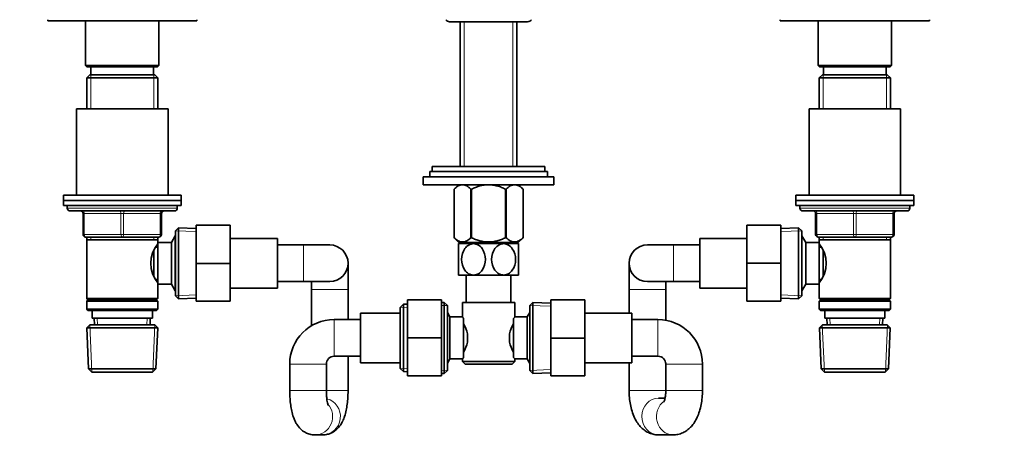
# Model space of a CAD drawing. Units: millimetres. Extents: x 0 to 2410, y 0 to 2740.
# Drawn here: x 859 to 1236, y 1867 to 2032 of the extents above; entities that cross this region are included whole.
import ezdxf
from ezdxf import colors
from ezdxf.entities.mleader import LeaderData, LeaderLine
from ezdxf.math import Vec2, Vec3

# ---------------------------------------------------------------- set-up
doc = ezdxf.new("R2010")
doc.units = ezdxf.units.MM
doc.layers.add('DV1_Défaut', color=7, linetype='Continuous')
doc.layers.add('Défaut', color=7, linetype='Continuous')

# ---------------------------------------------------------------- blocks, each defined once
blk = doc.blocks.new('_DOT')
at = {"color": 0}
blk.add_line((0, 0), (-1, 0), dxfattribs=at)
at = {"color": 0, "const_width": 0.333}
blk.add_lwpolyline([(-0.1665, 0, 1), (0.1665, 0, 1)], format="xyb", close=True, dxfattribs=at)
blk = doc.blocks.new('SE')
at = {"layer": 'DV1_Défaut', "color": 7, "linetype": 'Continuous', "lineweight": 35}
for p, q in [((870.11, 2031.91), (870.11, 2031.41)), ((870.11, 2031.41), (927.11, 2031.41)), ((884.61, 2031.41), (884.61, 2014.41)), ((912.61, 2014.41), (912.61, 2031.41)), ((927.11, 2031.41), (927.11, 2031.91)), ((1023.71, 2031.11), (1053.51, 2031.11)), ((1027.76, 2031.11), (1027.76, 1975.91)), ((1049.46, 1975.91), (1049.46, 2031.11)), ((1150.11, 2031.91), (1150.11, 2031.41)), ((1150.11, 2031.41), (1207.11, 2031.41)), ((1164.61, 2031.41), (1164.61, 2014.41)), ((1192.61, 2014.41), (1192.61, 2031.41)), ((1207.11, 2031.41), (1207.11, 2031.91)), ((912.61, 2014.41), (884.61, 2014.41)), ((884.61, 2014.41), (885.11, 2013.91)), ((885.11, 2013.91), (912.11, 2013.91)), ((886.61, 2013.91), (886.61, 2010.91)), ((910.61, 2010.91), (910.61, 2013.91)), ((912.11, 2013.91), (912.61, 2014.41)), ((1164.61, 2014.41), (1192.61, 2014.41)), ((1164.61, 2014.41), (1165.11, 2013.91)), ((1165.11, 2013.91), (1192.11, 2013.91)), ((1166.61, 2013.91), (1166.61, 2010.91)), ((1190.61, 2010.91), (1190.61, 2013.91)), ((1192.11, 2013.91), (1192.61, 2014.41)), ((886.21, 2010.91), (885.01, 2009.71)), ((885.01, 2009.71), (912.21, 2009.71)), ((885.01, 2009.71), (885.01, 1997.91)), ((911.01, 2010.91), (886.21, 2010.91)), ((912.21, 2009.71), (911.01, 2010.91)), ((912.21, 1997.91), (912.21, 2009.71)), ((1166.21, 2010.91), (1165.01, 2009.71)), ((1165.01, 2009.71), (1192.21, 2009.71)), ((1165.01, 2009.71), (1165.01, 1997.91)), ((1191.01, 2010.91), (1166.21, 2010.91)), ((1192.21, 2009.71), (1191.01, 2010.91)), ((1192.21, 1997.91), (1192.21, 2009.71)), ((916.11, 1997.91), (881.11, 1997.91)), ((881.11, 1997.91), (881.11, 1964.91)), ((916.11, 1964.91), (916.11, 1997.91)), ((1161.11, 1997.91), (1196.11, 1997.91)), ((1161.11, 1997.91), (1161.11, 1964.91)), ((1196.11, 1964.91), (1196.11, 1997.91)), ((1017.11, 1975.91), (1060.11, 1975.91)), ((1017.11, 1975.91), (1017.11, 1973.91)), ((1060.11, 1973.91), (1060.11, 1975.91)), ((1016.11, 1973.91), (1061.11, 1973.91)), ((1016.11, 1973.91), (1016.11, 1971.91)), ((1061.11, 1971.91), (1061.11, 1973.91)), ((1013.61, 1971.91), (1063.61, 1971.91)), ((1013.61, 1971.91), (1013.61, 1968.91)), ((1013.61, 1968.91), (1063.61, 1968.91)), ((1027.12, 1968.91), (1025.41, 1967.2)), ((1051.81, 1967.2), (1050.1, 1968.91)), ((1063.61, 1968.91), (1063.61, 1971.91)), ((876.11, 1964.91), (921.11, 1964.91)), ((876.11, 1964.91), (876.11, 1962.91)), ((921.11, 1962.91), (921.11, 1964.91)), ((1025.41, 1948.68), (1025.41, 1967.2)), ((1025.41, 1967.2), (1025.41, 1967.2)), ((1025.41, 1967.2), (1025.41, 1948.68)), ((1031.89, 1948.68), (1031.89, 1967.2)), ((1031.89, 1967.2), (1032.13, 1967.2)), ((1032.13, 1948.68), (1032.13, 1967.2)), ((1045.09, 1948.68), (1045.09, 1967.2)), ((1045.09, 1967.2), (1045.33, 1967.2)), ((1045.33, 1948.68), (1045.33, 1967.2)), ((1051.81, 1948.68), (1051.81, 1967.2)), ((1051.81, 1948.68), (1051.81, 1967.2)), ((1156.11, 1964.91), (1201.11, 1964.91)), ((1156.11, 1964.91), (1156.11, 1962.91)), ((1201.11, 1962.91), (1201.11, 1964.91)), ((876.11, 1962.91), (921.11, 1962.91)), ((876.11, 1962.91), (921.11, 1962.91)), ((876.11, 1962.91), (876.11, 1960.91)), ((876.11, 1960.91), (921.11, 1960.91)), ((877.61, 1960.91), (877.61, 1959.91)), ((919.61, 1959.91), (919.61, 1960.91)), ((921.11, 1960.91), (921.11, 1962.91)), ((1156.11, 1962.91), (1201.11, 1962.91)), ((1156.11, 1962.91), (1201.11, 1962.91)), ((1156.11, 1962.91), (1156.11, 1960.91)), ((1156.11, 1960.91), (1201.11, 1960.91)), ((1157.61, 1960.91), (1157.61, 1959.91)), ((1199.61, 1959.91), (1199.61, 1960.91)), ((1201.11, 1960.91), (1201.11, 1962.91)), ((918.61, 1958.91), (878.61, 1958.91)), ((883.61, 1949.91), (883.61, 1957.91)), ((913.61, 1957.91), (913.61, 1949.91)), ((1158.61, 1958.91), (1198.61, 1958.91)), ((1163.61, 1949.91), (1163.61, 1957.91)), ((1193.61, 1957.91), (1193.61, 1949.91)), ((926.91, 1953.41), (939.91, 1953.41)), ((926.91, 1938.87), (926.91, 1953.41)), ((939.91, 1938.87), (939.91, 1953.41)), ((1137.31, 1953.41), (1137.31, 1938.94)), ((1150.31, 1953.41), (1137.31, 1953.41)), ((1150.31, 1953.41), (1150.31, 1938.94)), ((918.85, 1949.41), (917.41, 1946.91)), ((918.85, 1949.41), (918.85, 1928.41)), ((918.91, 1949.41), (918.85, 1949.41)), ((920.11, 1952.45), (918.91, 1951.31)), ((918.91, 1951.31), (918.91, 1926.51)), ((920.11, 1925.36), (920.11, 1952.45)), ((926.91, 1952.16), (920.11, 1952.45)), ((1157.11, 1952.45), (1150.31, 1952.16)), ((1157.11, 1952.45), (1157.11, 1925.36)), ((1158.31, 1951.31), (1157.11, 1952.45)), ((1158.31, 1926.51), (1158.31, 1951.31)), ((1158.37, 1949.41), (1158.31, 1949.41)), ((1158.37, 1928.41), (1158.37, 1949.41)), ((1159.81, 1946.91), (1158.37, 1949.41)), ((898.61, 1948.91), (884.61, 1948.91)), ((885.01, 1948.91), (885.01, 1947.91)), ((885.01, 1947.91), (885.01, 1925.41)), ((885.01, 1947.91), (912.21, 1947.91)), ((912.61, 1948.91), (898.61, 1948.91)), ((912.21, 1947.91), (912.21, 1948.91)), ((912.21, 1946.91), (912.21, 1947.91)), ((912.21, 1946.91), (912.21, 1930.91)), ((917.41, 1946.91), (912.21, 1946.91)), ((917.41, 1946.91), (917.41, 1930.91)), ((957.91, 1948.41), (939.91, 1948.41)), ((957.91, 1929.41), (957.91, 1948.41)), ((967.91, 1945.91), (957.91, 1945.91)), ((977.91, 1945.91), (967.91, 1945.91)), ((1025.41, 1948.68), (1025.41, 1948.68)), ((1025.41, 1948.68), (1027.25, 1946.91)), ((1032.86, 1946.41), (1027.11, 1946.41)), ((1027.11, 1946.41), (1027.11, 1934.41)), ((1049.97, 1946.91), (1027.25, 1946.91)), ((1027.76, 1946.91), (1027.76, 1946.41)), ((1031.89, 1948.68), (1032.13, 1948.68)), ((1044.36, 1946.41), (1032.86, 1946.41)), ((1050.11, 1946.41), (1044.36, 1946.41)), ((1045.09, 1948.68), (1045.33, 1948.68)), ((1049.46, 1946.41), (1049.46, 1946.91)), ((1049.97, 1946.91), (1051.81, 1948.68)), ((1050.11, 1934.41), (1050.11, 1946.41)), ((1109.31, 1945.91), (1099.31, 1945.91)), ((1119.31, 1945.91), (1109.31, 1945.91)), ((1119.31, 1948.41), (1119.31, 1929.41)), ((1137.31, 1948.41), (1119.31, 1948.41)), ((1159.81, 1930.91), (1159.81, 1946.91)), ((1165.01, 1946.91), (1159.81, 1946.91)), ((1178.61, 1948.91), (1164.61, 1948.91)), ((1165.01, 1948.91), (1165.01, 1947.91)), ((1165.01, 1947.91), (1165.01, 1946.91)), ((1165.01, 1947.91), (1192.21, 1947.91)), ((1165.01, 1930.91), (1165.01, 1946.91)), ((1192.61, 1948.91), (1178.61, 1948.91)), ((1192.21, 1947.91), (1192.21, 1948.91)), ((1192.21, 1925.41), (1192.21, 1947.91)), ((910.71, 1943.61), (910.71, 1934.23)), ((912.21, 1945.06), (911.45, 1945.06)), ((1165.77, 1945.06), (1165.01, 1945.06)), ((1166.51, 1934.17), (1166.51, 1943.57)), ((926.91, 1938.87), (939.91, 1938.87)), ((926.91, 1924.41), (926.91, 1938.87)), ((939.91, 1924.41), (939.91, 1938.87)), ((984.91, 1928.91), (984.91, 1938.91)), ((1092.31, 1938.91), (1092.31, 1928.91)), ((1137.31, 1938.94), (1137.31, 1924.41)), ((1150.31, 1938.94), (1137.31, 1938.94)), ((1150.31, 1938.94), (1150.31, 1924.41)), ((1032.86, 1934.41), (1027.11, 1934.41)), ((1030.11, 1934.41), (1030.11, 1923.91)), ((1044.36, 1934.41), (1032.86, 1934.41)), ((1050.11, 1934.41), (1044.36, 1934.41)), ((1047.11, 1923.91), (1047.11, 1934.41)), ((911.45, 1932.76), (912.21, 1932.76)), ((912.21, 1930.91), (917.41, 1930.91)), ((912.21, 1925.41), (912.21, 1930.91)), ((917.41, 1930.91), (918.85, 1928.41)), ((957.91, 1931.91), (967.91, 1931.91)), ((967.91, 1931.91), (977.91, 1931.91)), ((970.91, 1931.91), (970.91, 1928.91)), ((1099.31, 1931.91), (1109.31, 1931.91)), ((1106.31, 1928.91), (1106.31, 1931.91)), ((1109.31, 1931.91), (1119.31, 1931.91)), ((1158.37, 1928.41), (1159.81, 1930.91)), ((1159.81, 1930.91), (1165.01, 1930.91)), ((1165.01, 1932.76), (1165.77, 1932.76)), ((1165.01, 1930.91), (1165.01, 1925.41)), ((918.85, 1928.41), (918.91, 1928.41)), ((939.91, 1929.41), (957.91, 1929.41)), ((970.91, 1928.91), (970.91, 1915.01)), ((984.91, 1917.41), (984.91, 1928.91)), ((1092.31, 1928.91), (1092.31, 1919.91)), ((1106.31, 1917.15), (1106.31, 1928.91)), ((1119.31, 1929.41), (1137.31, 1929.41)), ((1158.31, 1928.41), (1158.37, 1928.41)), ((912.21, 1925.41), (885.01, 1925.41)), ((885.01, 1925.41), (885.51, 1924.91)), ((885.51, 1924.91), (885.01, 1924.41)), ((885.01, 1924.41), (912.21, 1924.41)), ((885.01, 1924.41), (885.01, 1921.41)), ((885.51, 1924.91), (911.71, 1924.91)), ((911.71, 1924.91), (912.21, 1925.41)), ((912.21, 1924.41), (911.71, 1924.91)), ((912.21, 1921.41), (912.21, 1924.41)), ((918.91, 1926.51), (920.11, 1925.36)), ((920.11, 1925.36), (926.91, 1925.65)), ((926.91, 1924.41), (939.91, 1924.41)), ((1006.06, 1923.27), (1004.86, 1922.02)), ((1007.61, 1923.34), (1006.06, 1923.27)), ((1006.06, 1897.54), (1006.06, 1923.27)), ((1007.61, 1924.91), (1007.61, 1910.41)), ((1020.61, 1924.91), (1007.61, 1924.91)), ((1020.61, 1924.91), (1020.61, 1910.41)), ((1021.66, 1923.95), (1020.61, 1923.91)), ((1021.66, 1923.95), (1021.66, 1896.86)), ((1022.86, 1922.81), (1021.66, 1923.95)), ((1028.61, 1923.91), (1048.61, 1923.91)), ((1028.61, 1923.91), (1028.61, 1918.41)), ((1048.61, 1918.33), (1048.61, 1923.91)), ((1055.56, 1923.95), (1054.36, 1922.81)), ((1055.56, 1896.86), (1055.56, 1923.95)), ((1062.36, 1923.66), (1055.56, 1923.95)), ((1062.36, 1924.91), (1075.36, 1924.91)), ((1062.36, 1910.37), (1062.36, 1924.91)), ((1075.36, 1910.37), (1075.36, 1924.91)), ((1150.31, 1924.41), (1137.31, 1924.41)), ((1150.31, 1925.65), (1157.11, 1925.36)), ((1157.11, 1925.36), (1158.31, 1926.51)), ((1192.21, 1925.41), (1165.01, 1925.41)), ((1165.01, 1925.41), (1165.51, 1924.91)), ((1165.51, 1924.91), (1165.01, 1924.41)), ((1165.01, 1924.41), (1192.21, 1924.41)), ((1165.01, 1924.41), (1165.01, 1921.41)), ((1165.51, 1924.91), (1191.71, 1924.91)), ((1191.71, 1924.91), (1192.21, 1925.41)), ((1192.21, 1924.41), (1191.71, 1924.91)), ((1192.21, 1921.41), (1192.21, 1924.41)), ((912.21, 1921.41), (885.01, 1921.41)), ((885.01, 1921.41), (885.51, 1920.91)), ((885.51, 1920.91), (911.71, 1920.91)), ((887.11, 1920.91), (887.11, 1917.91)), ((910.11, 1917.91), (910.11, 1920.91)), ((911.71, 1920.91), (912.21, 1921.41)), ((989.61, 1919.91), (989.61, 1900.91)), ((1004.86, 1919.91), (989.61, 1919.91)), ((1004.86, 1922.02), (1004.86, 1898.79)), ((1022.86, 1898.01), (1022.86, 1922.81)), ((1023.86, 1918.41), (1022.86, 1920.14)), ((1054.36, 1920.14), (1053.36, 1918.41)), ((1054.36, 1922.81), (1054.36, 1898.01)), ((1093.36, 1919.91), (1075.36, 1919.91)), ((1093.36, 1900.91), (1093.36, 1919.91)), ((1192.21, 1921.41), (1165.01, 1921.41)), ((1165.01, 1921.41), (1165.51, 1920.91)), ((1165.51, 1920.91), (1191.71, 1920.91)), ((1167.11, 1920.91), (1167.11, 1917.91)), ((1190.11, 1917.91), (1190.11, 1920.91)), ((1191.71, 1920.91), (1192.21, 1921.41)), ((887.11, 1917.91), (910.11, 1917.91)), ((887.89, 1917.91), (888, 1915.41)), ((909.22, 1915.41), (909.33, 1917.91)), ((989.61, 1917.41), (979.61, 1917.41)), ((1023.86, 1902.41), (1023.86, 1918.41)), ((1028.61, 1918.41), (1023.86, 1918.41)), ((1029.06, 1917.84), (1029.06, 1902.98)), ((1048.16, 1902.98), (1048.16, 1917.84)), ((1053.36, 1918.41), (1048.55, 1918.41)), ((1053.36, 1918.41), (1053.36, 1902.41)), ((1103.36, 1917.41), (1093.36, 1917.41)), ((1167.11, 1917.91), (1190.11, 1917.91)), ((1167.89, 1917.91), (1168, 1915.41)), ((1189.22, 1915.41), (1189.33, 1917.91)), ((886.21, 1915.41), (885.06, 1914.21)), ((885.06, 1914.21), (912.16, 1914.21)), ((885.06, 1914.21), (885.74, 1898.6)), ((911.01, 1915.41), (886.21, 1915.41)), ((912.16, 1914.21), (911.01, 1915.41)), ((911.48, 1898.6), (912.16, 1914.21)), ((1030.56, 1912.03), (1030.56, 1908.79)), ((1046.66, 1908.79), (1046.66, 1912.03)), ((1166.21, 1915.41), (1165.06, 1914.21)), ((1165.06, 1914.21), (1192.16, 1914.21)), ((1165.06, 1914.21), (1165.74, 1898.6)), ((1191.01, 1915.41), (1166.21, 1915.41)), ((1192.16, 1914.21), (1191.01, 1915.41)), ((1191.48, 1898.6), (1192.16, 1914.21)), ((1007.61, 1910.41), (1007.61, 1895.91)), ((1020.61, 1910.41), (1007.61, 1910.41)), ((1020.61, 1910.41), (1020.61, 1895.91)), ((1062.36, 1910.37), (1075.36, 1910.37)), ((1062.36, 1895.91), (1062.36, 1910.37)), ((1075.36, 1895.91), (1075.36, 1910.37)), ((979.61, 1903.41), (989.61, 1903.41)), ((984.91, 1890.41), (984.91, 1903.41)), ((989.61, 1900.91), (1004.86, 1900.91)), ((1022.86, 1900.67), (1023.86, 1902.41)), ((1023.86, 1902.41), (1028.67, 1902.41)), ((1028.61, 1902.49), (1028.61, 1901.41)), ((1048.61, 1901.41), (1028.61, 1901.41)), ((1028.61, 1901.41), (1029.61, 1900.41)), ((1047.61, 1900.41), (1048.61, 1901.41)), ((1048.61, 1901.41), (1048.61, 1902.41)), ((1048.61, 1902.41), (1053.36, 1902.41)), ((1053.36, 1902.41), (1054.36, 1900.67)), ((1075.36, 1900.91), (1093.36, 1900.91)), ((1092.31, 1900.91), (1092.31, 1890.41)), ((1093.36, 1903.41), (1103.36, 1903.41)), ((1106.31, 1890.41), (1106.31, 1900.95)), ((911.48, 1898.6), (885.74, 1898.6)), ((885.74, 1898.6), (887, 1897.41)), ((887, 1897.41), (910.22, 1897.41)), ((910.22, 1897.41), (911.48, 1898.6)), ((962.61, 1900.41), (962.61, 1890.41)), ((976.61, 1890.41), (976.61, 1900.41)), ((1004.86, 1898.79), (1006.06, 1897.54)), ((1006.06, 1897.54), (1007.61, 1897.47)), ((1020.61, 1896.9), (1021.66, 1896.86)), ((1021.66, 1896.86), (1022.86, 1898.01)), ((1029.61, 1900.41), (1047.61, 1900.41)), ((1054.36, 1898.01), (1055.56, 1896.86)), ((1055.56, 1896.86), (1062.36, 1897.15)), ((1106.36, 1900.41), (1106.36, 1890.41)), ((1120.36, 1890.41), (1120.36, 1900.41)), ((1191.48, 1898.6), (1165.74, 1898.6)), ((1165.74, 1898.6), (1167, 1897.41)), ((1167, 1897.41), (1190.22, 1897.41)), ((1190.22, 1897.41), (1191.48, 1898.6)), ((1020.61, 1895.91), (1007.61, 1895.91)), ((1062.36, 1895.91), (1075.36, 1895.91)), ((1106.05, 1887.41), (1103.55, 1887.41)), ((972.28, 1873.41), (975.24, 1873.41)), ((1103.55, 1873.41), (1109.12, 1873.41))]:
    blk.add_line(p, q, dxfattribs=at)
at = {"layer": 'DV1_Défaut', "color": 7, "linetype": 'Continuous', "lineweight": 18}
for p, q in [((1029.29, 2031.11), (1029.29, 1975.91)), ((1047.92, 2031.11), (1047.92, 1975.91)), ((886.55, 2010.91), (886.55, 1997.91)), ((910.67, 2010.91), (910.67, 1997.91)), ((1166.55, 2010.91), (1166.55, 1997.91)), ((1190.67, 2010.91), (1190.67, 1997.91)), ((919.61, 1959.91), (877.61, 1959.91)), ((883.61, 1957.91), (884.11, 1957.91)), ((898.11, 1957.91), (884.11, 1957.91)), ((884.11, 1957.91), (884.11, 1949.91)), ((898.11, 1957.91), (899.11, 1957.91)), ((898.11, 1949.91), (898.11, 1957.91)), ((913.11, 1957.91), (899.11, 1957.91)), ((899.11, 1957.91), (899.11, 1949.91)), ((913.11, 1957.91), (913.61, 1957.91)), ((913.11, 1949.91), (913.11, 1957.91)), ((1157.61, 1959.91), (1199.61, 1959.91)), ((1163.61, 1957.91), (1164.11, 1957.91)), ((1164.11, 1957.91), (1164.11, 1949.91)), ((1178.11, 1957.91), (1164.11, 1957.91)), ((1178.11, 1957.91), (1179.11, 1957.91)), ((1178.11, 1949.91), (1178.11, 1957.91)), ((1193.11, 1957.91), (1179.11, 1957.91)), ((1179.11, 1957.91), (1179.11, 1949.91)), ((1193.61, 1957.91), (1193.11, 1957.91)), ((1193.11, 1949.91), (1193.11, 1957.91)), ((883.61, 1949.91), (884.11, 1949.91)), ((884.11, 1949.91), (898.11, 1949.91)), ((898.11, 1949.91), (899.11, 1949.91)), ((899.11, 1949.91), (913.11, 1949.91)), ((913.11, 1949.91), (913.61, 1949.91)), ((926.86, 1951), (918.95, 1951.34)), ((1150.36, 1951), (1158.27, 1951.34)), ((1163.61, 1949.91), (1164.11, 1949.91)), ((1164.11, 1949.91), (1178.11, 1949.91)), ((1178.11, 1949.91), (1179.11, 1949.91)), ((1179.11, 1949.91), (1193.11, 1949.91)), ((1193.11, 1949.91), (1193.61, 1949.91)), ((886.55, 1948.91), (886.55, 1947.91)), ((910.67, 1948.91), (910.67, 1947.91)), ((918.91, 1948.22), (918.17, 1948.22)), ((967.91, 1945.91), (967.91, 1931.91)), ((1029.29, 1946.91), (1029.29, 1946.41)), ((1047.92, 1946.91), (1047.92, 1946.41)), ((1109.31, 1945.91), (1109.31, 1931.91)), ((1158.31, 1948.22), (1159.05, 1948.22)), ((1166.55, 1948.91), (1166.55, 1947.91)), ((1190.67, 1948.91), (1190.67, 1947.91)), ((918.91, 1929.59), (918.17, 1929.59)), ((926.86, 1926.81), (918.95, 1926.47)), ((970.91, 1928.91), (984.91, 1928.91)), ((1106.31, 1928.91), (1092.31, 1928.91)), ((1150.36, 1926.81), (1158.27, 1926.47)), ((1158.31, 1929.59), (1159.05, 1929.59)), ((1004.9, 1922.06), (1007.66, 1922.18)), ((1020.66, 1922.75), (1022.82, 1922.84)), ((1062.31, 1922.5), (1054.4, 1922.84)), ((889.16, 1915.46), (889.05, 1917.91)), ((908.06, 1915.46), (908.17, 1917.91)), ((979.61, 1917.41), (979.61, 1903.41)), ((1103.36, 1917.41), (1103.36, 1903.41)), ((1169.16, 1915.46), (1169.05, 1917.91)), ((1188.06, 1915.46), (1188.17, 1917.91)), ((886.96, 1897.44), (886.17, 1915.37)), ((910.26, 1897.44), (911.05, 1915.37)), ((1166.96, 1897.44), (1166.17, 1915.37)), ((1190.26, 1897.44), (1191.05, 1915.37)), ((962.61, 1900.41), (976.61, 1900.41)), ((1004.9, 1898.75), (1007.66, 1898.63)), ((1020.66, 1898.06), (1022.82, 1897.97)), ((1062.31, 1898.31), (1054.4, 1897.97)), ((1120.36, 1900.41), (1106.36, 1900.41)), ((962.61, 1890.41), (976.61, 1890.41)), ((976.59, 1890.41), (984.91, 1890.41)), ((1106.31, 1890.41), (1092.31, 1890.41)), ((1120.36, 1890.41), (1106.36, 1890.41))]:
    blk.add_line(p, q, dxfattribs=at)
at = {"layer": 'DV1_Défaut', "color": 7, "linetype": 'Continuous', "lineweight": 35}
for centre, radius, start, end in [((1023.71, 2032.91), 1.8, 214.5385, 270), ((1053.51, 2032.91), 1.8, 270, 325.5127), ((878.61, 1959.91), 1, 180, 270), ((882.61, 1957.91), 1, 0, 90), ((914.61, 1957.91), 1, 90, 180), ((918.61, 1959.91), 1, 270, 0), ((1158.61, 1959.91), 1, 180, 270), ((1162.61, 1957.91), 1, 0, 90), ((1194.61, 1957.91), 1, 90, 180), ((1198.61, 1959.91), 1, 270, 0), ((884.61, 1949.91), 1, 180, 270), ((912.61, 1949.91), 1, 270, 0), ((1164.61, 1949.91), 1, 180, 270), ((1192.61, 1949.91), 1, 270, 0), ((921.31, 1938.91), 11.76, 140.6571, 219.3429), ((977.91, 1938.91), 7, 0, 90), ((1099.31, 1938.91), 7, 90, 270), ((1155.91, 1938.91), 11.76, 320.6571, 39.3429), ((977.91, 1938.91), 7, 270, 0), ((979.61, 1900.41), 17, 90, 180), ((1017.94, 1909.18), 12.94, 12.6961, 30.7252), ((1059.37, 1909.15), 13.03, 149.3384, 167.2404), ((1090.98, 1884.5), 54.26, 141.3343, 142.1012), ((1103.36, 1900.41), 17, 0, 90), ((1017.85, 1911.66), 13.03, 329.3384, 347.2404), ((1059.28, 1911.63), 12.94, 192.6961, 210.7252), ((979.61, 1900.41), 3, 90, 180), ((1091.03, 1936.35), 54.33, 217.8993, 218.6653), ((1103.36, 1900.41), 3, 0, 90)]:
    blk.add_arc(centre, radius, start, end, dxfattribs=at)
at = {"layer": 'DV1_Défaut', "color": 7, "linetype": 'Continuous', "lineweight": 18}
for centre, major_axis, ratio, start_param, end_param in [((883.61, 1957.91), (0, -1), 0.5, 1.570796, 3.141593), ((897.61, 1957.91), (0, -1), 0.5, 1.570796, 3.141593), ((899.61, 1957.91), (0, -1), 0.5, 3.141593, 4.712389), ((913.61, 1957.91), (0, -1), 0.5, 3.141593, 4.712389), ((1163.61, 1957.91), (0, 1), 0.5, 4.712389, 6.283185), ((1177.61, 1957.91), (0, 1), 0.5, 4.712389, 6.283185), ((1179.61, 1957.91), (0, 1), 0.5, 0, 1.570796), ((1193.61, 1957.91), (0, 1), 0.5, 0, 1.570796), ((884.61, 1949.91), (0, 1), 0.5, 1.570796, 3.141593), ((898.61, 1949.91), (0, 1), 0.5, 1.570796, 3.141593), ((898.61, 1949.91), (0, 1), 0.5, 3.141593, 4.712389), ((912.61, 1949.91), (0, 1), 0.5, 3.141593, 4.712389), ((1164.61, 1949.91), (0, -1), 0.5, 4.712389, 6.283185), ((1178.61, 1949.91), (0, -1), 0.5, 4.712389, 6.283185), ((1178.61, 1949.91), (0, -1), 0.5, 0, 1.570796), ((1192.61, 1949.91), (0, -1), 0.5, 0, 1.570796), ((975.24, 1880.41), (0, -7), 0.963794, 0, 2.904306), ((1103.55, 1880.41), (0, -7), 0.905604, 3.141593, 6.259989), ((1109.12, 1880.41), (0, -7), 0.905604, 3.703926, 6.283185), ((972.28, 1880.41), (0, -7), 0.963794, 0, 2.322575), ((972.28, 1880.41), (0, -7), 0.963794, 6.266082, 6.283185), ((1109.12, 1880.41), (0, -7), 0.905604, 0, 0.002737)]:
    blk.add_ellipse(centre, major_axis=major_axis, ratio=ratio, start_param=start_param, end_param=end_param, dxfattribs=at)
at = {"layer": 'DV1_Défaut', "color": 7, "linetype": 'Continuous', "lineweight": 35}
blk.add_ellipse((1103.55, 1880.41), major_axis=(0, -7), ratio=0.905604, start_param=6.259989, end_param=6.283185, dxfattribs=at)
for points, knots in [([(1025.41, 1967.2), (1025.92, 1967.7), (1026.44, 1968.12), (1027.24, 1968.57), (1027.51, 1968.69), (1028.07, 1968.85), (1028.36, 1968.9), (1029.2, 1968.9), (1029.76, 1968.73), (1030.58, 1968.28), (1030.85, 1968.1), (1031.38, 1967.68), (1031.63, 1967.45), (1031.89, 1967.2)], [0, 0, 0, 0, 0.25, 0.25, 0.375, 0.375, 0.5, 0.5, 0.75, 0.75, 0.875, 0.875, 1, 1, 1, 1]), ([(1032.13, 1967.2), (1032.63, 1967.45), (1033.14, 1967.68), (1034.19, 1968.09), (1034.73, 1968.27), (1036.36, 1968.73), (1037.47, 1968.9), (1038.89, 1968.9), (1039.18, 1968.89), (1039.74, 1968.85), (1040.02, 1968.82), (1040.85, 1968.69), (1041.4, 1968.58), (1042.48, 1968.28), (1043.01, 1968.09), (1044.07, 1967.68), (1044.59, 1967.45), (1045.09, 1967.2)], [0, 0, 0, 0, 0.125, 0.125, 0.25, 0.25, 0.5, 0.5, 0.5625, 0.5625, 0.625, 0.625, 0.75, 0.75, 0.875, 0.875, 1, 1, 1, 1]), ([(1045.33, 1967.2), (1045.84, 1967.7), (1046.35, 1968.12), (1047.16, 1968.57), (1047.43, 1968.69), (1047.99, 1968.85), (1048.28, 1968.9), (1049.12, 1968.9), (1049.68, 1968.73), (1050.5, 1968.28), (1050.77, 1968.1), (1051.29, 1967.68), (1051.55, 1967.45), (1051.81, 1967.2)], [0, 0, 0, 0, 0.25, 0.25, 0.375, 0.375, 0.5, 0.5, 0.75, 0.75, 0.875, 0.875, 1, 1, 1, 1]), ([(1025.41, 1948.68), (1025.92, 1948.2), (1026.44, 1947.79), (1027.25, 1947.35), (1027.52, 1947.24), (1027.94, 1947.12), (1028.08, 1947.09), (1028.36, 1947.05), (1028.51, 1947.04), (1029.21, 1947.04), (1029.76, 1947.2), (1030.57, 1947.63), (1030.84, 1947.81), (1031.37, 1948.21), (1031.63, 1948.44), (1031.89, 1948.68)], [0, 0, 0, 0, 0.25, 0.25, 0.375, 0.375, 0.4375, 0.4375, 0.5, 0.5, 0.75, 0.75, 0.875, 0.875, 1, 1, 1, 1]), ([(1032.86, 1934.41), (1032.22, 1934.41), (1031.58, 1934.59), (1030.43, 1935.27), (1029.94, 1935.74), (1028.71, 1937.47), (1028.29, 1938.94), (1028.3, 1941.9), (1028.72, 1943.37), (1029.95, 1945.08), (1030.45, 1945.55), (1031.58, 1946.22), (1032.22, 1946.41), (1032.86, 1946.41)], [0, 0, 0, 0, 0.125, 0.125, 0.25, 0.25, 0.5, 0.5, 0.75, 0.75, 0.875, 0.875, 1, 1, 1, 1]), ([(1032.13, 1948.68), (1032.63, 1948.44), (1033.15, 1948.22), (1034.2, 1947.82), (1034.74, 1947.64), (1036.37, 1947.2), (1037.47, 1947.04), (1038.89, 1947.04), (1039.18, 1947.05), (1039.74, 1947.09), (1040.02, 1947.12), (1040.85, 1947.24), (1041.4, 1947.35), (1042.48, 1947.64), (1043.01, 1947.81), (1044.07, 1948.22), (1044.58, 1948.44), (1045.09, 1948.68)], [0, 0, 0, 0, 0.125, 0.125, 0.25, 0.25, 0.5, 0.5, 0.5625, 0.5625, 0.625, 0.625, 0.75, 0.75, 0.875, 0.875, 1, 1, 1, 1]), ([(1032.86, 1946.41), (1033.5, 1946.41), (1034.13, 1946.22), (1035.28, 1945.55), (1035.78, 1945.07), (1037, 1943.35), (1037.43, 1941.86), (1037.42, 1938.93), (1036.99, 1937.43), (1035.78, 1935.74), (1035.27, 1935.25), (1034.14, 1934.59), (1033.5, 1934.41), (1032.86, 1934.41)], [0, 0, 0, 0, 0.125, 0.125, 0.25, 0.25, 0.5, 0.5, 0.75, 0.75, 0.875, 0.875, 1, 1, 1, 1]), ([(1044.36, 1934.41), (1043.72, 1934.41), (1043.08, 1934.59), (1041.94, 1935.26), (1041.44, 1935.74), (1040.21, 1937.46), (1039.79, 1938.95), (1039.8, 1941.89), (1040.23, 1943.38), (1041.44, 1945.07), (1041.95, 1945.56), (1043.08, 1946.22), (1043.72, 1946.41), (1044.36, 1946.41)], [0, 0, 0, 0, 0.125, 0.125, 0.25, 0.25, 0.5, 0.5, 0.75, 0.75, 0.875, 0.875, 1, 1, 1, 1]), ([(1044.36, 1946.41), (1045, 1946.41), (1045.63, 1946.22), (1046.78, 1945.55), (1047.29, 1945.06), (1048.5, 1943.35), (1048.93, 1941.86), (1048.92, 1938.89), (1048.5, 1937.44), (1047.27, 1935.73), (1046.78, 1935.26), (1045.63, 1934.59), (1045, 1934.41), (1044.36, 1934.41)], [0, 0, 0, 0, 0.125, 0.125, 0.25, 0.25, 0.5, 0.5, 0.75, 0.75, 0.875, 0.875, 1, 1, 1, 1]), ([(1045.33, 1948.68), (1045.84, 1948.2), (1046.36, 1947.79), (1047.17, 1947.35), (1047.44, 1947.24), (1047.86, 1947.12), (1048, 1947.09), (1048.28, 1947.05), (1048.42, 1947.04), (1049.13, 1947.04), (1049.68, 1947.2), (1050.49, 1947.63), (1050.76, 1947.81), (1051.29, 1948.21), (1051.55, 1948.44), (1051.81, 1948.68)], [0, 0, 0, 0, 0.25, 0.25, 0.375, 0.375, 0.4375, 0.4375, 0.5, 0.5, 0.75, 0.75, 0.875, 0.875, 1, 1, 1, 1]), ([(1029.06, 1917.84), (1028.92, 1918.02), (1028.8, 1918.16), (1028.65, 1918.35), (1028.61, 1918.41), (1028.61, 1918.41)], [0, 0, 0, 0, 0.501948, 0.501948, 1, 1, 1, 1]), ([(1028.61, 1902.41), (1028.61, 1902.41), (1028.62, 1902.42), (1028.66, 1902.47), (1028.69, 1902.5), (1028.8, 1902.65), (1028.92, 1902.79), (1029.06, 1902.98)], [0, 0, 0, 0, 0.248757, 0.248757, 0.499172, 0.499172, 1, 1, 1, 1]), ([(962.61, 1890.41), (962.61, 1889.92), (962.62, 1888.73), (962.75, 1886.57), (963.05, 1884.16), (963.52, 1881.79), (964.16, 1879.69), (965, 1877.9), (965.98, 1876.45), (967.17, 1875.23), (968.6, 1874.26), (970.22, 1873.61), (971.53, 1873.41), (972.17, 1873.41), (972.28, 1873.41)], [0, 0, 0, 0, 0.054711, 0.158946, 0.264987, 0.375657, 0.497067, 0.596632, 0.678232, 0.756415, 0.833453, 0.910451, 0.987729, 1, 1, 1, 1]), ([(975.24, 1873.41), (975.91, 1873.45), (977.02, 1873.53), (978.68, 1874.15), (980.06, 1875.01), (981.21, 1876.08), (982.16, 1877.32), (982.96, 1878.77), (983.66, 1880.58), (984.21, 1882.7), (984.61, 1885.13), (984.84, 1887.53), (984.91, 1889.39), (984.91, 1890.26), (984.91, 1890.41)], [0, 0, 0, 0, 0.079873, 0.155603, 0.227776, 0.299083, 0.372718, 0.453642, 0.550282, 0.670675, 0.775858, 0.884938, 0.98359, 1, 1, 1, 1]), ([(977.3, 1884.67), (977.3, 1884.67), (977.26, 1884.77), (977.12, 1885.24), (976.93, 1886.11), (976.76, 1887.33), (976.63, 1888.84), (976.62, 1889.83), (976.61, 1890.41)], [0, 0, 0, 0, 0.113884, 0.258497, 0.422514, 0.606436, 0.805974, 1, 1, 1, 1]), ([(1092.31, 1890.41), (1092.32, 1889.88), (1092.34, 1888.59), (1092.55, 1886.26), (1093.05, 1883.66), (1093.83, 1881.12), (1094.89, 1878.87), (1096.18, 1877), (1097.61, 1875.55), (1099.23, 1874.45), (1100.98, 1873.72), (1102.5, 1873.43), (1103.3, 1873.41), (1103.55, 1873.41)], [0, 0, 0, 0, 0.058636, 0.168082, 0.279619, 0.395691, 0.519605, 0.621313, 0.713736, 0.801169, 0.886144, 0.969946, 1, 1, 1, 1]), ([(1106.36, 1890.41), (1106.36, 1890.12), (1106.34, 1889.4), (1106.22, 1888.15), (1105.99, 1886.98), (1105.74, 1886.19), (1105.59, 1885.88), (1105.56, 1885.84), (1105.56, 1885.84)], [0, 0, 0, 0, 0.116086, 0.341539, 0.561274, 0.744945, 0.916761, 1, 1, 1, 1]), ([(1109.12, 1873.41), (1109.82, 1873.44), (1111, 1873.53), (1112.83, 1874.15), (1114.44, 1875.09), (1115.86, 1876.31), (1117.09, 1877.81), (1118.17, 1879.63), (1119.08, 1881.8), (1119.76, 1884.28), (1120.2, 1886.91), (1120.35, 1889.04), (1120.36, 1890.13), (1120.36, 1890.41)], [0, 0, 0, 0, 0.084349, 0.169166, 0.252341, 0.336845, 0.426019, 0.523639, 0.631986, 0.746667, 0.859215, 0.969183, 1, 1, 1, 1])]:
    blk.add_open_spline(points, degree=3, knots=knots, dxfattribs=at)
blk.add_open_spline([(1106.33, 1889.62), (1106.32, 1889.86), (1106.32, 1890.12), (1106.31, 1890.41)], degree=3, dxfattribs=at)

msp = doc.modelspace()

# ---------------------------------------------------------------- block references
at = {"layer": 'Défaut'}
msp.add_blockref('SE', (0, 0), dxfattribs=at)

# ---------------------------------------------------------------- leaders
at = {"layer": 'Défaut', "color": 7, "linetype": 'Continuous', "lineweight": 18}
ml = msp.add_multileader_mtext('Standard', dxfattribs=at)
ml.set_content('{\\pxsm0.9;\\fSolid Edge ISO|b1||i0||c0|p34;\\W1.;30/11/2022\\P}', color=256)
ml.set_leader_properties()
ml.set_arrow_properties(name='DOT')
ml.build(insert=Vec2(0, 0))
ml.multileader.update_dxf_attribs({"leader_type": 0, "dogleg_length": 0, "arrow_head_size": 12})
ctx = ml.context
ctx.base_point, ctx.char_height, ctx.arrow_head_size, ctx.landing_gap_size = Vec3(2322.2, 2733.31), 12, 12, 4.2
notes = []
notes.append((ctx, [(0, (0, 0, 0), (0, 0), (1, 0), 1, [])]))
ctx.mtext.insert = Vec3(2324.2, 2739.43)
for ctx, leaders in notes:
    for number, flags, end, landing, length, lines in leaders:
        leader = LeaderData()
        leader.index, (leader.has_last_leader_line, leader.has_dogleg_vector, leader.attachment_direction) = number, flags
        leader.last_leader_point, leader.dogleg_vector, leader.dogleg_length = Vec3(end), Vec3(landing), length
        for number, points, colour, breaks in lines:
            line = LeaderLine()
            line.index, line.vertices, line.color, line.breaks = number, Vec3.list(points), colors.encode_raw_color(colour), breaks
            leader.lines.append(line)
        ctx.leaders.append(leader)

doc.saveas('drawing.dxf')
